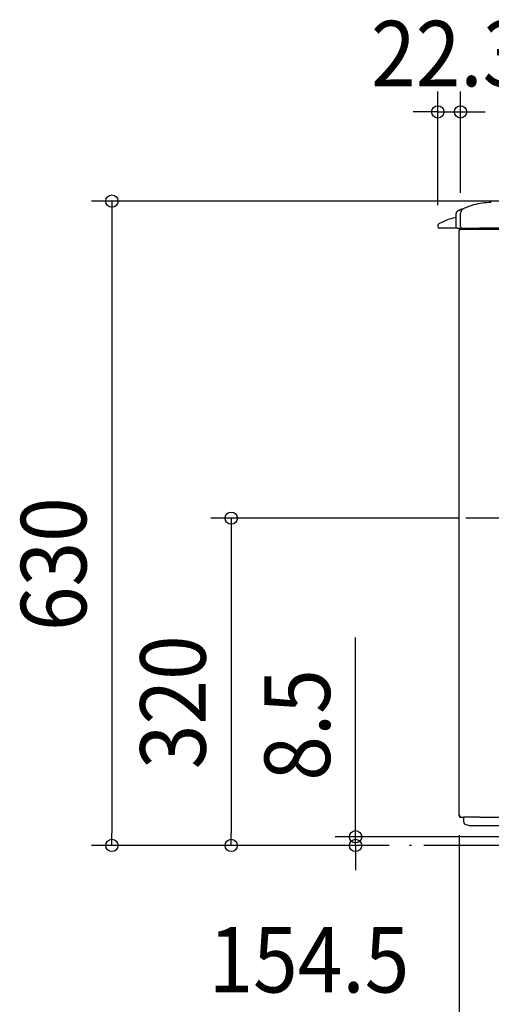
# Model space of a CAD drawing. Extents: x -834 to 1620, y -673 to 1027.
# Drawn here: x -834 to -373, y -155 to 807 of the extents above; entities that cross this region are included whole.
import ezdxf
from ezdxf.enums import TextEntityAlignment as Align

# ---------------------------------------------------------------- set-up
doc = ezdxf.new("R2010")
doc.units = 0
doc.header["$LTSCALE"] = 20
doc.header["$PDMODE"] = 3
doc.header["$PDSIZE"] = -2
doc.linetypes.add('DASHDOT', pattern=[5.5, 4, -0.6, 0.3, -0.6])
doc.layers.get('DEFPOINTS').update_dxf_attribs({"linetype": 'CONTINUOUS'})
for name, color, linetype in [('BASIS', 6, 'DASHDOT'), ('DETAIL', 5, 'CONTINUOUS'), ('NOTE', 4, 'CONTINUOUS'), ('OUTLINE', 3, 'CONTINUOUS'), ('SIZE', 30, 'CONTINUOUS')]:
    doc.layers.add(name, color=color, linetype=linetype)
doc.styles.get("Standard").update_dxf_attribs({"font": 'SIMPLEX.shx', "width": 0.9, "height": 64, "bigfont": 'BIGFONT.shx'})

msp = doc.modelspace()

# ---------------------------------------------------------------- linework, layer by layer
at = {"layer": 'BASIS', "color": 6, "linetype": 'DASHDOT'}
msp.add_line((521.11, 0), (-452.86, 0), dxfattribs=at)
at = {"layer": 'DEFPOINTS', "color": 30, "linetype": 'CONTINUOUS'}
for p in [(-403, 717.16), (-403, 617.99), (-425.3, 606.01), (-384.8, 320), (-404.5, 30.2), (-404.5, 30.2), (-404.5, 30.2), (-743.64, 0), (-627.05, 0), (-505.6, 0), (-452.86, 0), (-452.86, 0), (-452.86, 0)]:
    msp.add_point(p, dxfattribs=at)
at = {"layer": 'DETAIL', "color": 5, "linetype": 'CONTINUOUS'}
for p, q in [((-373, 628.5), (-373.01, 628.5)), ((-373.01, 628.5), (-373.01, 628.5)), ((-373.01, 628.5), (-373.01, 628.5)), ((-373.01, 628.5), (-373.01, 628.5)), ((-373.01, 628.5), (-373.01, 628.5)), ((-373.01, 628.5), (-373.01, 628.5)), ((-373.01, 628.5), (-373.01, 628.5)), ((-373, 628.5), (-373.01, 628.5)), ((-373.01, 628.5), (-373.01, 628.5)), ((-373.01, 628.5), (-373.01, 628.5)), ((-373.01, 628.5), (-373.01, 628.5)), ((-373.01, 628.5), (-373.01, 628.5)), ((-373.01, 628.5), (-373.01, 628.5)), ((-373.01, 628.5), (-373.01, 628.5)), ((-373, 628.5), (-373, 628.5)), ((-373, 628.5), (-373, 628.5)), ((-373, 628.5), (-373, 628.5)), ((-373, 628.5), (-373, 628.5)), ((-373, 628.5), (-373, 628.5)), ((-373, 628.5), (-373, 628.5)), ((-373, 628.5), (-373, 628.5)), ((-373, 628.5), (-373, 628.5)), ((-373, 628.5), (-373, 628.5)), ((-373, 628.5), (-373, 628.5)), ((-373, 628.5), (-373, 628.5)), ((-373, 628.5), (-373, 628.5)), ((-373, 628.5), (-373, 628.5)), ((-373, 628.5), (-373, 628.5)), ((-373, 628.5), (-373, 628.5)), ((-373, 628.5), (-373, 628.5)), ((-373, 628.5), (-373, 628.5)), ((-373, 628.5), (-373, 628.5)), ((-373, 628.5), (-373, 628.5)), ((-373, 628.5), (-373, 628.5)), ((-373, 628.5), (-373, 628.5)), ((-373, 628.5), (-373, 628.5)), ((-373, 628.5), (-373, 628.5)), ((-373, 628.5), (-373, 628.5)), ((-373, 628.5), (-373, 628.5)), ((-373, 628.5), (-373, 628.5)), ((-407.8, 616.19), (-407.8, 605)), ((-407.8, 616.19), (-407.8, 605)), ((-404.52, 620.89), (-404.66, 620.83)), ((-404.52, 620.89), (-404.66, 620.83)), ((-404.52, 620.89), (-401.97, 621.91)), ((-404.52, 620.89), (-401.97, 621.91)), ((-403, 605), (-403, 617.99)), ((-401.97, 621.91), (-399.86, 622.76)), ((-401.97, 621.91), (-399.86, 622.76)), ((-425.3, 606.01), (-425.3, 605)), ((-425.3, 606.01), (-425.3, 605)), ((-406.3, 603.5), (-423.8, 603.5)), ((-406.3, 603.5), (-423.8, 603.5)), ((-406.3, 603.5), (-405.13, 603.5)), ((-406.3, 603.5), (-404.5, 603.5)), ((-405.13, 603.5), (-402.59, 603.5)), ((-404.5, 603.5), (-404.5, 601)), ((-404.5, 603.5), (-404.5, 601)), ((-404.5, 30.2), (-404.5, 601)), ((-404.5, 30.2), (-404.5, 601)), ((-403, 602.5), (-400.7, 602.5)), ((-402.59, 603.5), (-401.5, 603.5)), ((-401.5, 603.5), (-399.7, 603.5)), ((-400.7, 602.5), (-384.5, 602.5)), ((-399.7, 603.5), (-384.5, 603.5)), ((384.5, 603.5), (-384.5, 603.5)), ((-384.5, 602.5), (384.5, 602.5)), ((-404.5, 29.32), (-404.5, 30.2)), ((-404.5, 29.32), (-404.5, 30.2)), ((-402.64, 27.7), (-402, 27.7)), ((-402.64, 27.7), (-402, 27.7)), ((-402, 27.7), (-400.08, 27.7)), ((-402, 27.7), (-400.08, 27.7)), ((-397.5, 27.7), (-400.08, 27.7)), ((-400, 27.3), (-400, 26.1)), ((-400, 27.3), (-400, 26.1)), ((-400, 26.1), (-400, 23.52)), ((-400, 26.1), (-400, 23.52)), ((-384.5, 27.7), (-397.5, 27.7)), ((-393.35, 19.5), (-338.5, 19.5)), ((-393.35, 19.5), (-338.5, 19.5)), ((-384.5, 27.7), (384.99, 27.7))]:
    msp.add_line(p, q, dxfattribs=at)
for centre, radius, start, end in [((-372.92, 563.26), 65.26, 105.4763, 108.76091), ((-372.92, 563.26), 65.26, 105.4763, 108.76091), ((-373, 563.51), 64.99, 90.00495, 105.47154), ((-373, 563.51), 64.99, 90.00495, 105.47154), ((-402.8, 616.19), 5, 156.13208, 180), ((-402.8, 616.19), 5, 156.13208, 180), ((-402.8, 616.19), 5, 111.86192, 156.13208), ((-402.8, 616.19), 5, 111.86192, 156.13208), ((-257.68, 261.44), 388.28, 110.53987, 112.24349), ((-257.68, 261.44), 388.28, 110.53987, 112.24349), ((-398, 618.12), 5, 111.86525, 179.99938), ((-423.3, 606.01), 2, 118.52497, 179.99714), ((-423.3, 606.01), 2, 118.52497, 179.99714), ((-395.6, 555.05), 60, 112.56881, 118.52783), ((-395.6, 555.05), 60, 112.56881, 118.52783), ((-395.6, 555.05), 60, 111.3124, 112.56881), ((-395.6, 555.05), 60, 111.3124, 112.56881), ((-395.6, 555.05), 60, 101.73195, 111.3124), ((-395.6, 555.05), 60, 101.73195, 111.3124), ((-423.8, 605), 1.49, 180, 270), ((-423.8, 605), 1.49, 180, 270), ((-406.3, 605), 1.49, 180, 270), ((-406.3, 605), 1.49, 180, 270), ((-403, 601), 1.5, 94.81049, 179.9999), ((-403, 601.01), 1.49, 90.013, 94.8368), ((-401.5, 605), 1.49, 180, 270), ((-400.72, 603.52), 1.02, 270.85798, 359.12145), ((-402, 30.2), 2.5, 180.00001, 270), ((-402.82, 29.37), 1.68, 181.8591, 276.27016), ((-402.82, 29.37), 1.68, 181.8591, 276.27016), ((-401, 27.3), 1, 0.00619, 23.58351), ((-401, 27.3), 1, 0.00619, 23.58351), ((-396.57, 23.62), 3.43, 181.59064, 250.18515), ((-396.57, 23.62), 3.43, 181.59064, 250.18515), ((-391.96, 37.48), 18.03, 251.17134, 265.57651), ((-391.96, 37.48), 18.03, 251.17134, 265.57651)]:
    msp.add_arc(centre, radius, start, end, dxfattribs=at)
at = {"layer": 'NOTE', "color": 4, "linetype": 'DASHDOT'}
msp.add_line((209.12, 320), (-398.02, 320), dxfattribs=at)
at = {"layer": 'OUTLINE', "color": 3, "linetype": 'CONTINUOUS'}
for p, q in [((-373, 628.5), (-373.01, 628.5)), ((-373.01, 628.5), (-373.01, 628.5)), ((-373.01, 628.5), (-373.01, 628.5)), ((-373.01, 628.5), (-373.01, 628.5)), ((-373.01, 628.5), (-373.01, 628.5)), ((-373.01, 628.5), (-373.01, 628.5)), ((-373.01, 628.5), (-373.01, 628.5)), ((-373, 628.5), (-373.01, 628.5)), ((-373.01, 628.5), (-373.01, 628.5)), ((-373.01, 628.5), (-373.01, 628.5)), ((-373.01, 628.5), (-373.01, 628.5)), ((-373.01, 628.5), (-373.01, 628.5)), ((-373.01, 628.5), (-373.01, 628.5)), ((-373.01, 628.5), (-373.01, 628.5)), ((-373, 628.5), (-373, 628.5)), ((-373, 628.5), (-373, 628.5)), ((-373, 628.5), (-373, 628.5)), ((-373, 628.5), (-373, 628.5)), ((-373, 628.5), (-373, 628.5)), ((-373, 628.5), (-373, 628.5)), ((-373, 628.5), (-373, 628.5)), ((-373, 628.5), (-373, 628.5)), ((-373, 628.5), (-373, 628.5)), ((-373, 628.5), (-373, 628.5)), ((-373, 628.5), (-373, 628.5)), ((-373, 628.5), (-373, 628.5)), ((-373, 628.5), (-373, 628.5)), ((-373, 628.5), (-373, 628.5)), ((-373, 628.5), (-373, 628.5)), ((-373, 628.5), (-373, 628.5)), ((-373, 628.5), (-373, 628.5)), ((-373, 628.5), (-373, 628.5)), ((-373, 628.5), (-373, 628.5)), ((-373, 628.5), (-373, 628.5)), ((-373, 628.5), (-373, 628.5)), ((-373, 628.5), (-373, 628.5)), ((-373, 628.5), (-373, 628.5)), ((-373, 628.5), (-373, 628.5)), ((-373, 628.5), (-373, 628.5)), ((-373, 628.5), (-373, 628.5)), ((-407.8, 616.19), (-407.8, 605)), ((-407.8, 616.19), (-407.8, 605)), ((-404.52, 620.89), (-404.66, 620.83)), ((-404.52, 620.89), (-404.66, 620.83)), ((-404.52, 620.89), (-401.97, 621.91)), ((-404.52, 620.89), (-401.97, 621.91)), ((-401.97, 621.91), (-399.86, 622.76)), ((-401.97, 621.91), (-399.86, 622.76)), ((-425.3, 606.01), (-425.3, 605)), ((-425.3, 606.01), (-425.3, 605)), ((-406.3, 603.5), (-423.8, 603.5)), ((-406.3, 603.5), (-423.8, 603.5)), ((-406.3, 603.5), (-405.13, 603.5)), ((-406.3, 603.5), (-404.5, 603.5)), ((-405.13, 603.5), (-402.59, 603.5)), ((-404.5, 603.5), (-404.5, 601)), ((-404.5, 603.5), (-404.5, 601)), ((-404.5, 30.2), (-404.5, 601)), ((-404.5, 30.2), (-404.5, 601)), ((-404.5, 29.32), (-404.5, 30.2)), ((-404.5, 29.32), (-404.5, 30.2)), ((-402.64, 27.7), (-402, 27.7)), ((-402.64, 27.7), (-402, 27.7)), ((-402, 27.7), (-400.08, 27.7)), ((-402, 27.7), (-400.08, 27.7)), ((-397.5, 27.7), (-400.08, 27.7)), ((-400, 27.3), (-400, 26.1)), ((-400, 27.3), (-400, 26.1)), ((-400, 26.1), (-400, 23.52)), ((-400, 26.1), (-400, 23.52)), ((-384.5, 27.7), (-397.5, 27.7)), ((-393.35, 19.5), (-338.5, 19.5)), ((-393.35, 19.5), (-338.5, 19.5))]:
    msp.add_line(p, q, dxfattribs=at)
for centre, radius, start, end in [((-372.92, 563.26), 65.26, 105.4763, 108.76091), ((-372.92, 563.26), 65.26, 105.4763, 108.76091), ((-373, 563.51), 64.99, 90.00495, 105.47154), ((-373, 563.51), 64.99, 90.00495, 105.47154), ((-402.8, 616.19), 5, 156.13208, 180), ((-402.8, 616.19), 5, 156.13208, 180), ((-402.8, 616.19), 5, 111.86192, 156.13208), ((-402.8, 616.19), 5, 111.86192, 156.13208), ((-257.68, 261.44), 388.28, 110.53987, 112.24349), ((-257.68, 261.44), 388.28, 110.53987, 112.24349), ((-423.3, 606.01), 2, 118.52497, 179.99714), ((-423.3, 606.01), 2, 118.52497, 179.99714), ((-395.6, 555.05), 60, 112.56881, 118.52783), ((-395.6, 555.05), 60, 112.56881, 118.52783), ((-395.6, 555.05), 60, 111.3124, 112.56881), ((-395.6, 555.05), 60, 111.3124, 112.56881), ((-395.6, 555.05), 60, 101.73195, 111.3124), ((-395.6, 555.05), 60, 101.73195, 111.3124), ((-423.8, 605), 1.49, 180, 270), ((-423.8, 605), 1.49, 180, 270), ((-406.3, 605), 1.49, 180, 270), ((-406.3, 605), 1.49, 180, 270), ((-402, 30.2), 2.5, 180.00001, 270), ((-402.82, 29.37), 1.68, 181.8591, 276.27016), ((-402.82, 29.37), 1.68, 181.8591, 276.27016), ((-401, 27.3), 1, 0.00619, 23.58351), ((-401, 27.3), 1, 0.00619, 23.58351), ((-396.57, 23.62), 3.43, 181.59064, 250.18515), ((-396.57, 23.62), 3.43, 181.59064, 250.18515), ((-391.96, 37.48), 18.03, 251.17134, 265.57651), ((-391.96, 37.48), 18.03, 251.17134, 265.57651)]:
    msp.add_arc(centre, radius, start, end, dxfattribs=at)
at = {"layer": 'SIZE', "color": 30, "linetype": 'CONTINUOUS'}
for p, q in [((-425.3, 626.01), (-425.3, 737.16)), ((-403, 637.99), (-403, 737.16)), ((-437.3, 717.16), (-449.3, 717.16)), ((-425.3, 717.16), (-437.3, 717.16)), ((-425.3, 717.16), (-403, 717.16)), ((-403, 717.16), (-391, 717.16)), ((-391, 717.16), (-379, 717.16)), ((-359, 630), (-763.64, 630)), ((-743.64, 630), (-743.64, 618)), ((-743.64, 618), (-743.64, 12)), ((-404.8, 320), (-647.05, 320)), ((-627.05, 320), (-627.05, 308)), ((-627.05, 308), (-627.05, 12)), ((-505.6, 20.5), (-505.6, 203.19)), ((-505.6, 8.5), (-505.6, 20.5)), ((-743.64, 0), (-743.64, 12)), ((-627.05, 0), (-627.05, 12)), ((-404.5, 10.2), (-404.5, -673.09)), ((-404.5, 10.2), (-404.5, -318.44)), ((-404.5, 10.2), (-404.5, -188.71)), ((-472.86, 0), (-763.64, 0)), ((-472.86, 0), (-647.05, 0)), ((-287, 8.5), (-525.6, 8.5)), ((-472.86, 0), (-525.6, 0)), ((-505.6, 0), (-505.6, 8.5)), ((-505.6, 0), (-505.6, -12)), ((-505.6, -12), (-505.6, -24))]:
    msp.add_line(p, q, dxfattribs=at)
for centre in [(-425.3, 717.16), (-403, 717.16), (-743.64, 630), (-627.05, 320), (-505.6, 8.5), (-743.64, 0), (-627.05, 0), (-505.6, 0)]:
    msp.add_circle(centre, 6, dxfattribs=at)

# ---------------------------------------------------------------- texts
at = {"layer": 'SIZE', "color": 30, "linetype": 'CONTINUOUS', "width": 0.9}
for s, p in [('22.3', (-414.15, 742.16)), ('154.5', (-551.21, -143.71))]:
    msp.add_text(s, height=64, dxfattribs=at).set_placement(p, align=Align.CENTER)
for s, p in [('630', (-768.64, 275)), ('320', (-652.05, 140)), ('8.5', (-530.6, 117.84))]:
    msp.add_text(s, height=64, rotation=90, dxfattribs=at).set_placement(p, align=Align.CENTER)

doc.saveas('drawing.dxf')
